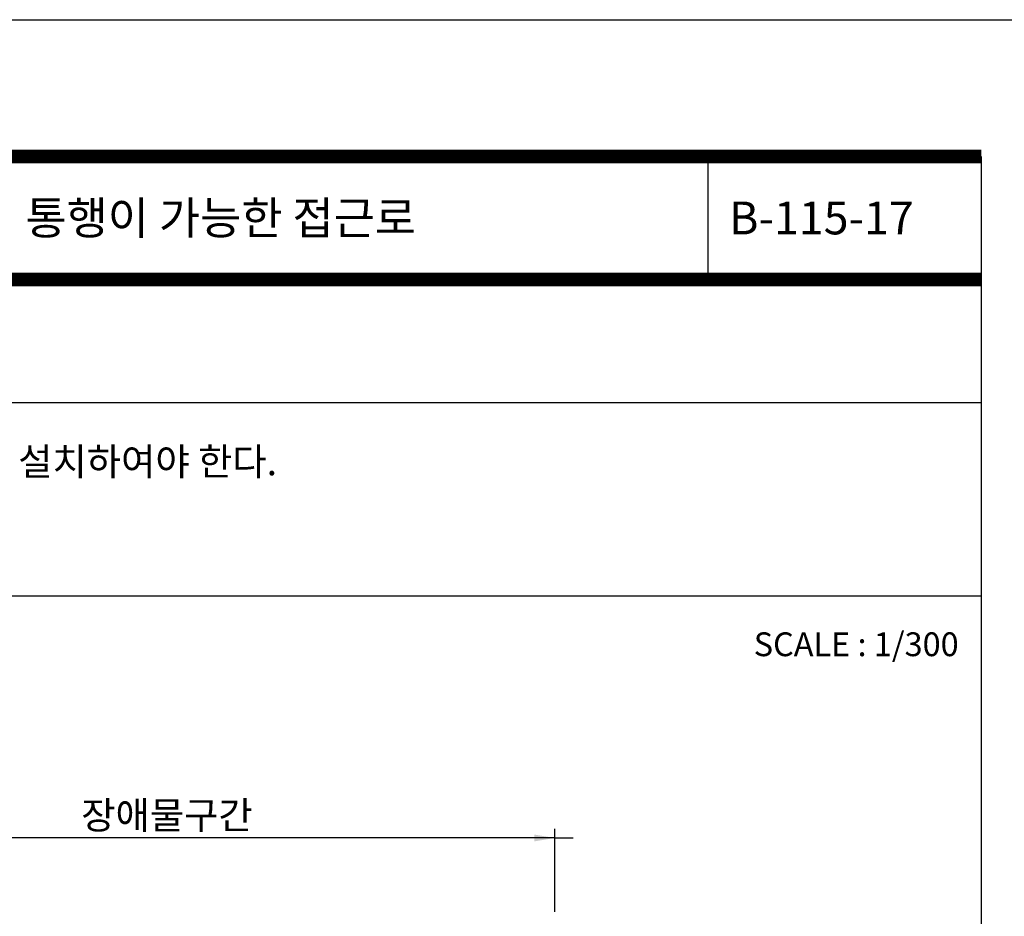
# Model space of a CAD drawing. Units: millimetres. Extents: x 61580 to 599340, y 50870 to 403042.
# Drawn here: x 563897 to 585504, y 362087 to 381760 of the extents above; entities that cross this region are included whole.
import ezdxf
from ezdxf.enums import TextEntityAlignment as Align

# ---------------------------------------------------------------- set-up
doc = ezdxf.new("R2010")
doc.units = ezdxf.units.MM
doc.header["$LTSCALE"] = 10
for name, color, linetype in [('9', 9, 'Continuous'), ('DIM', 7, 'Continuous'), ('FORM', 9, 'Continuous'), ('TEXT2', 4, 'Continuous')]:
    doc.layers.add(name, color=color, linetype=linetype)
doc.styles.add('DH-TITLE', font='HYWULM.TTF')
doc.styles.add('HY울릉도L', font='HYWULM.TTF')

# ---------------------------------------------------------------- blocks, each defined once
blk = doc.blocks.new('폼')
at = {"layer": '9'}
blk.add_lwpolyline([(-14, 287), (196, 287), (196, -10), (-14, -10)], close=True, dxfattribs=at)
at = {"layer": '9', "const_width": 1}
for points in [[(0, 277), (186, 277)], [(0, 268), (186, 268)]]:
    blk.add_lwpolyline(points, dxfattribs=at)
at = {"layer": 'FORM'}
for p, q in [((166, 277), (166, 268)), ((0, 268), (186, 268)), ((0, 259), (186, 259))]:
    blk.add_line(p, q, dxfattribs=at)
blk.add_lwpolyline([(0, 277), (186, 277), (186, 0), (0, 0)], close=True, dxfattribs=at)

msp = doc.modelspace()

# ---------------------------------------------------------------- linework, layer by layer
at = {"layer": '9'}
msp.add_line((529200, 369116.7), (585000, 369116.7), dxfattribs=at)
at = {"layer": 'DIM'}
for p, q in [((575640, 362186.58), (575640, 364005.66)), ((575640, 363805.66), (558600, 363805.66)), ((575640, 363805.66), (576040, 363805.66))]:
    msp.add_line(p, q, dxfattribs=at)
msp.add_solid([(575190, 363880.66), (575190, 363730.66), (575640, 363805.66)], dxfattribs=at)

# ---------------------------------------------------------------- block references
at = {"layer": 'FORM', "xscale": 300, "yscale": 300, "zscale": 300}
msp.add_blockref('폼', (529200, 295660), dxfattribs=at)

# ---------------------------------------------------------------- texts
at = {"layer": 'TEXT2', "style": 'DH-TITLE'}
for s, height, p in [('1.1 장애인등의 통행이 가능한 접근로 ', 720, (557700, 377410)), ('1) 접근로에 가로등·전주·간판 등을 설치하는 경우에는 장애인 등의 통행에 지장을 주지 아니하도록 설치하여야 한다.', 600, (530643.31, 372063.83))]:
    msp.add_text(s, height=height, dxfattribs=at).set_placement(p, align=Align.MIDDLE_LEFT)
at = {"layer": 'TEXT2', "color": 7, "style": 'HY울릉도L'}
msp.add_text('B-115-17', height=720, dxfattribs=at).set_placement((579464.44, 377410), align=Align.MIDDLE_LEFT)
at = {"layer": 'TEXT2', "style": 'DH-TITLE'}
msp.add_text('SCALE : 1/300', height=522.307, dxfattribs=at).set_placement((584502.93, 368055.55), align=Align.MIDDLE_RIGHT)
at = {"layer": 'TEXT2', "insert": (567129.81, 364303.28), "char_height": 600, "attachment_point": 5, "style": 'DH-TITLE'}
msp.add_mtext('\\A1;장애물구간}', dxfattribs=at)

doc.saveas('drawing.dxf')
